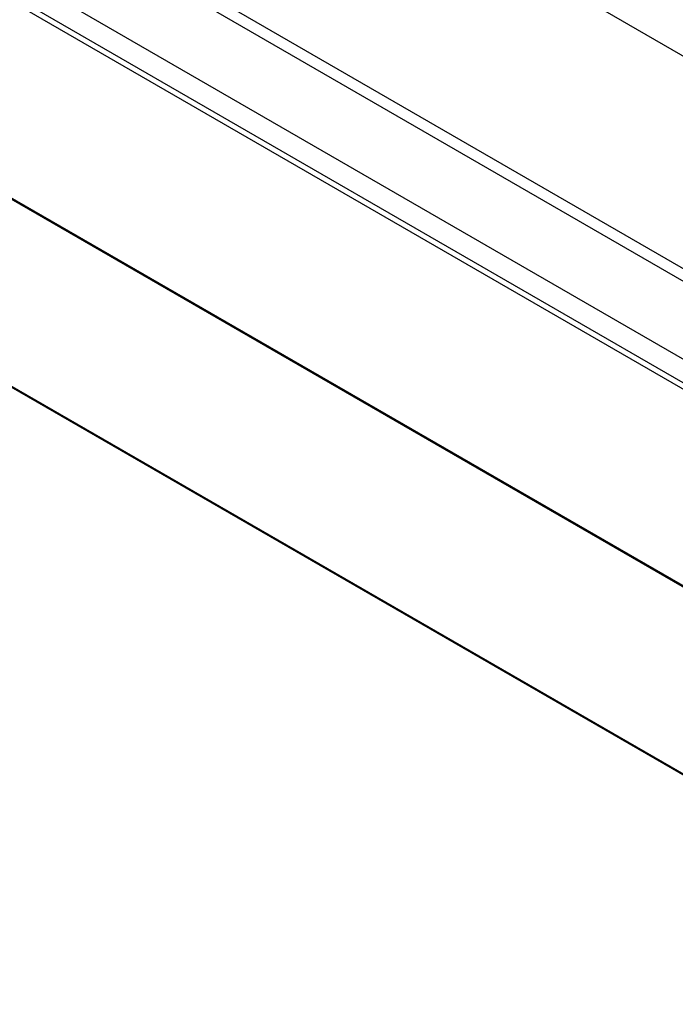
# Model space of a CAD drawing. Units: inches. Extents: x 0.5 to 16.1, y 0.5 to 11.2.
# Drawn here: x 13.4 to 13.8, y 8.7 to 9.4 of the extents above; entities that cross this region are included whole.
import ezdxf

# ---------------------------------------------------------------- set-up
doc = ezdxf.new("R2010")
doc.units = ezdxf.units.IN
doc.header["$MEASUREMENT"] = 0
doc.layers.add('Layer 1', color=7, linetype='Continuous')

# ---------------------------------------------------------------- blocks, each defined once
blk = doc.blocks.new('block 5')
at = {"layer": 'Layer 1', "color": 7, "lineweight": 25, "true_color": 0xffffff}
for points in [[(12.59399, 10.08258), (14.22516, 9.14081)], [(12.47523, 10.00408), (14.09781, 9.06728)], [(14.09404, 9.06061), (12.47147, 9.9974)], [(12.46965, 9.94437), (14.09586, 9.00548)], [(14.07984, 8.99404), (12.45443, 9.93246)], [(12.45641, 9.93577), (14.08167, 8.99743)], [(12.45444, 9.79626), (14.07984, 8.85784)], [(12.45506, 9.79498), (14.08038, 8.8566)], [(12.46951, 9.65717), (14.096, 8.71812)], [(12.47011, 9.65588), (14.09654, 8.71687)]]:
    blk.add_lwpolyline(points, dxfattribs=at)

msp = doc.modelspace()

# ---------------------------------------------------------------- block references
at = {"layer": 'Layer 1'}
msp.add_blockref('block 5', (0, 0), dxfattribs=at)

doc.saveas('drawing.dxf')
